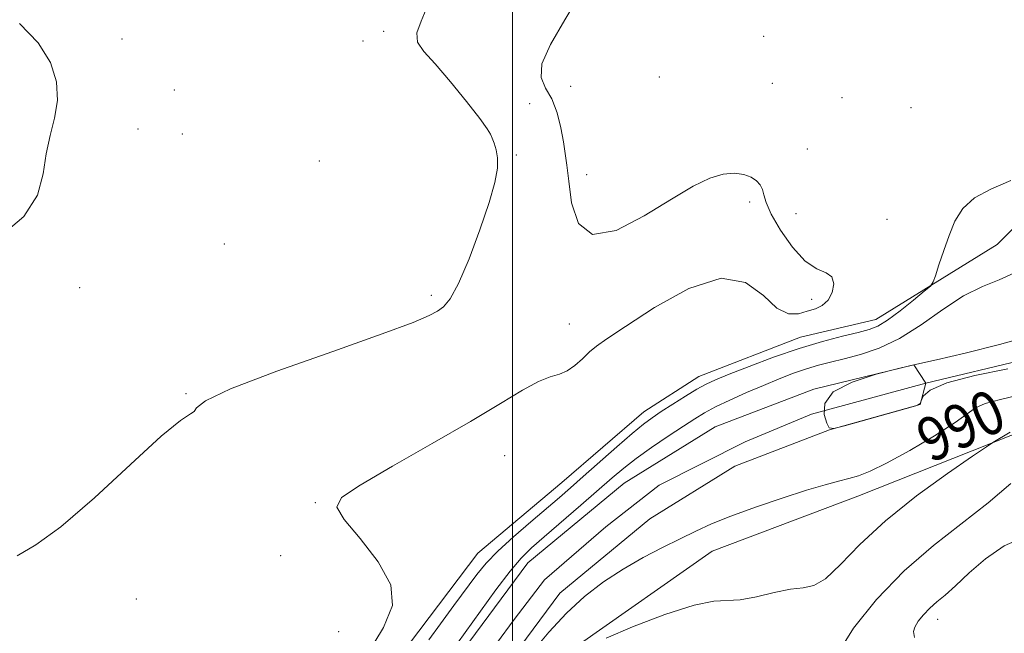
# Model space of a CAD drawing. Extents: x 2112300 to 2115200, y 347300 to 350200.
# Drawn here: x 2114410 to 2114590, y 348649 to 348762 of the extents above; entities that cross this region are included whole.
import ezdxf
from ezdxf.enums import TextEntityAlignment as Align

# ---------------------------------------------------------------- set-up
doc = ezdxf.new("R2010")
doc.units = 0
doc.header["$MEASUREMENT"] = 0
doc.linetypes.add('rvrstm', pattern=[117.1, 50, -3.9, 0.5, -3.9, 0.5, -3.9, 0.5, -3.9, 50])
for name, color, linetype, lineweight in [('32000', 7, 'Continuous', 0), ('DTM HARD BREAKLINE', 7, 'Continuous', 0), ('DTM SPOT ELEVATION', 2, 'Continuous', 13), ('INDEX CONTOUR', 41, 'Continuous', 13), ('INDEX CONTOUR LABEL', 244, 'Continuous', 0), ('INTERMEDIATE CONTOUR', 44, 'Continuous', 0), ('STREAM - RIVER CENTERLINE', 11, 'Continuous', 0), ('STREAM - RIVER DOUBLE LINE', 5, 'Continuous', 0), ('STREAM - RIVER SINGLE LINE', 142, 'rvrstm', 0)]:
    doc.layers.add(name, color=color, linetype=linetype, lineweight=lineweight)
doc.styles.add('Style-ITALICS', font='ITALICS.shx')

msp = doc.modelspace()

# ---------------------------------------------------------------- linework, layer by layer
at = {"layer": '32000', "flags": 128}
msp.add_lwpolyline([(2114500, 350000), (2114500, 347500)], dxfattribs=at)
at = {"layer": 'DTM HARD BREAKLINE'}
for points in [[(2114671.91, 348907.16, 987.7), (2114668.65, 348878.43, 987.5), (2114671.44, 348831.49, 989.32), (2114669.37, 348790.22, 989.73), (2114657.21, 348758.27, 989.32), (2114649.1, 348742.5, 989.93), (2114636.13, 348720.66, 992.36), (2114622.36, 348702.87, 993.57), (2114613.04, 348695.19, 993.77), (2114594.83, 348687.12, 992.36), (2114563.25, 348674.6, 990.74), (2114536.54, 348664.51, 990.94), (2114511.84, 348647.14, 991.95), (2114490.37, 348617.62, 992.96), (2114488.74, 348613.17, 993.17), (2114482.66, 348598.2, 994.58), (2114481.03, 348589.71, 995.39)], [(2114434.1, 348596.63, 993.98), (2114456.37, 348613.6, 993.77), (2114481.09, 348647.57, 992.96), (2114493.65, 348664.15, 992.96), (2114509.04, 348677.08, 992.96), (2114524.02, 348690.01, 992.76), (2114534.14, 348696.48, 992.76), (2114552.76, 348703.74, 992.76), (2114566.52, 348706.97, 992.76), (2114588.79, 348720.7, 991.14), (2114618.35, 348750.21, 991.14), (2114637.41, 348790.25, 989.52), (2114639.04, 348807.25, 988.92), (2114638.65, 348817.36, 988.72)]]:
    msp.add_polyline3d(points, dxfattribs=at)
at = {"layer": 'DTM SPOT ELEVATION'}
for p in [(2114476.36, 348759.75, 996.4), (2114545.99, 348758.83, 993.6), (2114428.41, 348758.34, 997.3), (2114472.6, 348757.97, 996.5), (2114510.61, 348749.67, 993.3), (2114526.85, 348751.35, 992.6), (2114547.55, 348750.22, 992.2), (2114438, 348749.02, 997.3), (2114503.09, 348746.46, 995.1), (2114560.37, 348747.6, 993.5), (2114572.99, 348745.76, 993.5), (2114431.38, 348741.87, 996.1), (2114439.48, 348740.92, 997.4), (2114500.68, 348737.09, 995.9), (2114553.98, 348738.21, 992.5), (2114464.57, 348735.98, 997.1), (2114513.57, 348733.46, 993.3), (2114543.4, 348728.45, 994.5), (2114551.92, 348726.35, 992.9), (2114568.6, 348725.31, 993.1), (2114447.2, 348720.8, 997.9), (2114420.65, 348712.79, 997.3), (2114485.12, 348711.39, 996.3), (2114554.81, 348710.63, 994.5), (2114510.4, 348706.12, 994.5), (2114440.15, 348693.39, 996.1), (2114498.52, 348682.02, 993.2), (2114463.83, 348673.4, 994.1), (2114457.52, 348663.68, 995.3), (2114431.03, 348655.74, 995.1), (2114577.87, 348652.04, 996.6), (2114468.14, 348649.79, 995.1)]:
    msp.add_point(p, dxfattribs=at)
at = {"layer": 'INDEX CONTOUR'}
for points in [[(2114489.921, 348647.663, 990), (2114494.118, 348653.535, 990), (2114496.927, 348657.404, 990), (2114499.53, 348660.838, 990), (2114501.57, 348663.247, 990), (2114503.456, 348665.102, 990), (2114505.786, 348667.137, 990), (2114512.491, 348672.939, 990), (2114518.243, 348677.953, 990), (2114520.351, 348679.718, 990), (2114522.631, 348681.469, 990), (2114525.468, 348683.486, 990), (2114528.521, 348685.57, 990), (2114531.271, 348687.407, 990), (2114533.37, 348688.777, 990), (2114535.169, 348689.857, 990), (2114537.19, 348690.923, 990), (2114539.814, 348692.178, 990), (2114542.845, 348693.549, 990), (2114545.942, 348694.891, 990), (2114548.825, 348696.081, 990), (2114551.451, 348697.092, 990), (2114553.834, 348697.92, 990), (2114556.031, 348698.579, 990), (2114558.254, 348699.157, 990), (2114560.759, 348699.764, 990), (2114563.74, 348700.529, 990), (2114567.155, 348701.681, 990), (2114570.902, 348703.468, 990), (2114574.861, 348705.998, 990), (2114578.84, 348708.804, 990), (2114582.628, 348711.278, 990), (2114586.059, 348712.989, 990), (2114589.15, 348714.23, 990), (2114591.964, 348715.471, 990)], [(2114592.945, 348693.179, 990), (2114589.377, 348692.321, 990), (2114586.546, 348691.571, 990), (2114584.803, 348690.797, 990), (2114581.089, 348688.061, 990), (2114577.305, 348685.643, 990), (2114572.744, 348682.955, 990), (2114568.521, 348680.635, 990), (2114565.477, 348679.154, 990), (2114563.344, 348678.336, 990), (2114561.582, 348677.838, 990), (2114559.677, 348677.349, 990), (2114557.226, 348676.681, 990), (2114553.858, 348675.676, 990), (2114549.402, 348674.246, 990), (2114544.494, 348672.58, 990), (2114539.973, 348670.935, 990), (2114536.44, 348669.499, 990), (2114533.547, 348668.17, 990), (2114530.708, 348666.776, 990), (2114527.471, 348665.173, 990), (2114523.914, 348663.327, 990), (2114520.251, 348661.229, 990), (2114516.66, 348658.865, 990), (2114513.184, 348656.187, 990), (2114509.835, 348653.136, 990), (2114506.625, 348649.696, 990), (2114503.574, 348646.003, 990)]]:
    msp.add_polyline3d(points, dxfattribs=at)
at = {"layer": 'INTERMEDIATE CONTOUR'}
for points in [[(2114473.141, 348645.271, 994), (2114476.327, 348650.531, 994), (2114477.989, 348654.546, 994), (2114477.709, 348658.32, 994), (2114475.366, 348662.567, 994), (2114472.043, 348666.818, 994), (2114469.12, 348670.314, 994), (2114467.812, 348672.588, 994), (2114468.661, 348674.349, 994), (2114472.041, 348676.603, 994), (2114477.999, 348680.054, 994), (2114485.277, 348684.207, 994), (2114492.294, 348688.268, 994), (2114497.79, 348691.576, 994), (2114501.811, 348694.018, 994), (2114504.724, 348695.616, 994), (2114506.88, 348696.462, 994), (2114508.553, 348696.944, 994), (2114509.996, 348697.518, 994), (2114511.413, 348698.518, 994), (2114512.792, 348699.776, 994), (2114514.073, 348701.001, 994), (2114515.339, 348702.052, 994), (2114517.261, 348703.406, 994), (2114520.657, 348705.692, 994), (2114525.984, 348709.172, 994), (2114532.267, 348712.633, 994), (2114538.175, 348714.494, 994), (2114542.673, 348713.708, 994), (2114545.928, 348711.351, 994), (2114548.407, 348709.028, 994), (2114550.508, 348707.982, 994), (2114552.351, 348707.989, 994), (2114553.988, 348708.457, 994), (2114555.455, 348708.935, 994), (2114556.73, 348709.527, 994), (2114557.776, 348710.473, 994), (2114558.531, 348711.901, 994), (2114558.835, 348713.481, 994), (2114558.504, 348714.769, 994), (2114557.415, 348715.513, 994), (2114555.704, 348716.233, 994), (2114553.571, 348717.639, 994), (2114551.241, 348720.191, 994), (2114549.051, 348723.336, 994), (2114547.367, 348726.268, 994), (2114546.433, 348728.369, 994), (2114546.014, 348729.762, 994), (2114545.757, 348730.756, 994), (2114545.357, 348731.608, 994), (2114544.699, 348732.364, 994), (2114543.716, 348733.016, 994), (2114542.359, 348733.532, 994), (2114540.636, 348733.781, 994), (2114538.575, 348733.604, 994), (2114536.145, 348732.849, 994), (2114533.093, 348731.369, 994), (2114529.108, 348729.023, 994), (2114524.111, 348725.932, 994), (2114518.939, 348723.277, 994), (2114514.659, 348722.504, 994), (2114512.057, 348724.553, 994), (2114510.799, 348728.346, 994), (2114510.269, 348732.296, 994), (2114509.941, 348735.198, 994), (2114509.643, 348737.365, 994), (2114509.294, 348739.487, 994), (2114508.814, 348742.066, 994), (2114508.133, 348744.84, 994), (2114507.185, 348747.358, 994), (2114506.026, 348749.349, 994), (2114505.195, 348751.273, 994), (2114505.355, 348753.774, 994), (2114506.953, 348757.336, 994), (2114509.577, 348761.826, 994), (2114512.599, 348766.952, 994)], [(2114409.198, 348663.676, 996), (2114412.635, 348665.66, 996), (2114417.23, 348668.942, 996), (2114423.371, 348674.271, 996), (2114429.977, 348680.391, 996), (2114435.606, 348685.55, 996), (2114439.165, 348688.451, 996), (2114440.958, 348689.64, 996), (2114441.643, 348690.12, 996), (2114442.05, 348690.781, 996), (2114443.706, 348692.051, 996), (2114448.312, 348694.241, 996), (2114456.803, 348697.474, 996), (2114467.036, 348701.105, 996), (2114476.103, 348704.296, 996), (2114481.797, 348706.42, 996), (2114484.727, 348707.679, 996), (2114486.203, 348708.485, 996), (2114487.354, 348709.296, 996), (2114488.577, 348710.753, 996), (2114490.09, 348713.543, 996), (2114492.003, 348718.042, 996), (2114494.008, 348723.377, 996), (2114495.694, 348728.362, 996), (2114496.743, 348732.076, 996), (2114497.211, 348734.665, 996), (2114497.246, 348736.537, 996), (2114496.997, 348738.036, 996), (2114496.615, 348739.238, 996), (2114496.248, 348740.15, 996), (2114495.944, 348740.876, 996), (2114495.341, 348741.897, 996), (2114493.975, 348743.786, 996), (2114491.572, 348746.873, 996), (2114488.627, 348750.506, 996), (2114485.822, 348753.786, 996), (2114483.744, 348756.072, 996), (2114482.585, 348757.749, 996), (2114482.436, 348759.456, 996), (2114483.216, 348761.622, 996), (2114484.136, 348763.82, 996)], [(2114405.907, 348722.022, 998), (2114410.422, 348725.812, 998), (2114412.937, 348729.747, 998), (2114413.992, 348733.635, 998), (2114414.531, 348737.305, 998), (2114415.281, 348740.65, 998), (2114416.092, 348743.824, 998), (2114416.591, 348747.041, 998), (2114416.43, 348750.464, 998), (2114415.343, 348754.031, 998), (2114413.086, 348757.625, 998), (2114409.633, 348761.15, 998)], [(2114484.663, 348648.245, 992), (2114486.765, 348651.223, 992), (2114489.245, 348654.585, 992), (2114493.447, 348660.208, 992), (2114495.174, 348662.324, 992), (2114497.29, 348664.532, 992), (2114500.134, 348667.147, 992), (2114503.313, 348669.906, 992), (2114508.561, 348674.366, 992), (2114510.601, 348676.137, 992), (2114512.921, 348678.186, 992), (2114519.068, 348683.643, 992), (2114521.895, 348686.096, 992), (2114523.948, 348687.779, 992), (2114525.557, 348688.961, 992), (2114527.239, 348690.075, 992), (2114529.356, 348691.436, 992), (2114531.662, 348692.891, 992), (2114533.758, 348694.168, 992), (2114535.424, 348695.096, 992), (2114537.158, 348695.904, 992), (2114539.639, 348696.919, 992), (2114543.326, 348698.366, 992), (2114547.811, 348700.044, 992), (2114552.469, 348701.651, 992), (2114556.749, 348702.94, 992), (2114560.406, 348703.905, 992), (2114563.272, 348704.596, 992), (2114565.298, 348705.111, 992), (2114566.922, 348705.739, 992), (2114568.701, 348706.817, 992), (2114571.003, 348708.531, 992), (2114573.434, 348710.481, 992), (2114575.412, 348712.116, 992), (2114576.525, 348713.085, 992), (2114577.056, 348713.823, 992), (2114577.462, 348714.963, 992), (2114578.103, 348716.961, 992), (2114578.968, 348719.568, 992), (2114579.954, 348722.356, 992), (2114581.029, 348724.961, 992), (2114582.462, 348727.27, 992), (2114584.592, 348729.229, 992), (2114587.629, 348730.852, 992), (2114591.245, 348732.425, 992)], [(2114590.704, 348697.921, 988), (2114584.674, 348696.68, 988), (2114579.525, 348695.343, 988), (2114576.507, 348694.031, 988), (2114575.222, 348692.879, 988), (2114574.86, 348692.027, 988), (2114574.638, 348691.536, 988), (2114573.874, 348691.164, 988), (2114571.913, 348690.593, 988), (2114560.807, 348687.487, 988), (2114558.835, 348686.986, 988), (2114557.993, 348687.108, 988), (2114557.558, 348687.957, 988), (2114557.077, 348689.554, 988), (2114557.168, 348691.593, 988), (2114558.718, 348693.685, 988), (2114562.223, 348695.496, 988), (2114566.614, 348696.918, 988), (2114570.433, 348697.898, 988), (2114572.731, 348698.455, 988), (2114574.599, 348698.894, 988), (2114577.637, 348699.591, 988), (2114582.893, 348700.809, 988), (2114589.21, 348702.359, 988), (2114594.875, 348703.939, 988)], [(2114591.155, 348686.307, 992), (2114587.944, 348684.402, 992), (2114586.788, 348683.637, 992), (2114584.242, 348681.906, 992), (2114579.685, 348678.767, 992), (2114573.961, 348674.622, 992), (2114568.283, 348670.088, 992), (2114563.63, 348665.749, 992), (2114560.038, 348662.066, 992), (2114557.309, 348659.471, 992), (2114555.192, 348658.21, 992), (2114553.232, 348657.788, 992), (2114550.918, 348657.525, 992), (2114547.924, 348656.918, 992), (2114544.653, 348656.159, 992), (2114541.69, 348655.618, 992), (2114536.882, 348655.37, 992), (2114533.255, 348654.626, 992), (2114527.887, 348652.886, 992), (2114521.964, 348650.629, 992), (2114517.114, 348648.55, 992)], [(2114591.246, 348676.894, 994), (2114587.119, 348673.365, 994), (2114577.076, 348665.538, 994), (2114571.741, 348660.907, 994), (2114566.687, 348655.673, 994), (2114562.452, 348650.416, 994), (2114559.617, 348645.875, 994)], [(2114593.851, 348667.129, 996), (2114590.045, 348665.477, 996), (2114586.625, 348663.123, 996), (2114583.637, 348660.514, 996), (2114581.162, 348658.166, 996), (2114579.238, 348656.454, 996), (2114577.73, 348655.2, 996), (2114576.456, 348654.086, 996), (2114575.289, 348652.878, 996), (2114574.312, 348651.665, 996), (2114573.658, 348650.617, 996), (2114573.433, 348649.783, 996), (2114573.63, 348648.726, 996)]]:
    msp.add_polyline3d(points, dxfattribs=at)
at = {"layer": 'STREAM - RIVER CENTERLINE'}
msp.add_polyline3d([(2114436.26, 348584.69, 991.033), (2114457.832, 348599.566, 990.552), (2114463.568, 348603.646, 990.473), (2114479.759, 348621.748, 990.018), (2114487.025, 348631.436, 989.833), (2114493.017, 348641.89, 989.343), (2114493.805, 348643.177, 989.314), (2114500.299, 348652.015, 989.202), (2114505.829, 348659.291, 989.113), (2114517.047, 348668.98, 988.911), (2114526.863, 348676.629, 988.728), (2114542.594, 348684.539, 988.354), (2114554.781, 348689.632, 988.058), (2114575.71, 348695.31, 988)], dxfattribs=at)
at = {"layer": 'STREAM - RIVER DOUBLE LINE'}
for points in [[(2114433.85, 348587.88, 991.04), (2114442.18, 348594.17, 990.64), (2114458.85, 348604.72, 990.53), (2114472.06, 348618.72, 990.13), (2114484.47, 348634.14, 989.82), (2114489.55, 348644.5, 989.32), (2114502.77, 348662.36, 989.11), (2114520.45, 348676.96, 988.81), (2114537.12, 348687.3, 988.5), (2114555.2, 348694.19, 988), (2114573.48, 348698.64, 988), (2114575.71, 348695.31, 988)], [(2114438.67, 348581.5, 991.04), (2114446.74, 348587.59, 990.64), (2114463.98, 348598.49, 990.53), (2114478.1, 348613.46, 990.13), (2114491.26, 348629.82, 989.82), (2114496.41, 348640.32, 989.32), (2114508.62, 348656.81, 989.11), (2114525.13, 348670.45, 988.81), (2114540.68, 348680.1, 988.5), (2114558.03, 348686.71, 988), (2114574.69, 348691.37, 988), (2114575.71, 348695.31, 988)]]:
    msp.add_polyline3d(points, dxfattribs=at)
at = {"layer": 'STREAM - RIVER SINGLE LINE'}
msp.add_polyline3d([(2114575.71, 348695.31, 988), (2114600.29, 348701.17, 987.39), (2114616.75, 348709.89, 987.08), (2114632.81, 348729.37, 986.78), (2114639.33, 348745.21, 986.57), (2114654.18, 348768.35, 986.07), (2114659.06, 348782.76, 985.76), (2114658.67, 348792.11, 985.66), (2114657.26, 348810.18, 985.46), (2114657.47, 348814.24, 985.46), (2114656.26, 348821.76, 985.36), (2114652.42, 348843.29, 984.95), (2114653.45, 348860.15, 984.75), (2114655.49, 348871.11, 984.75), (2114656.13, 348905.23, 984.54)], dxfattribs=at)

# ---------------------------------------------------------------- texts
at = {"layer": 'INDEX CONTOUR LABEL', "style": 'Style-ITALICS', "width": 0.875}
msp.add_text('990', height=8, rotation=24.7, dxfattribs=at).set_placement((2114574.885, 348684.217, 990), align=Align.MIDDLE_LEFT)

doc.saveas('drawing.dxf')
